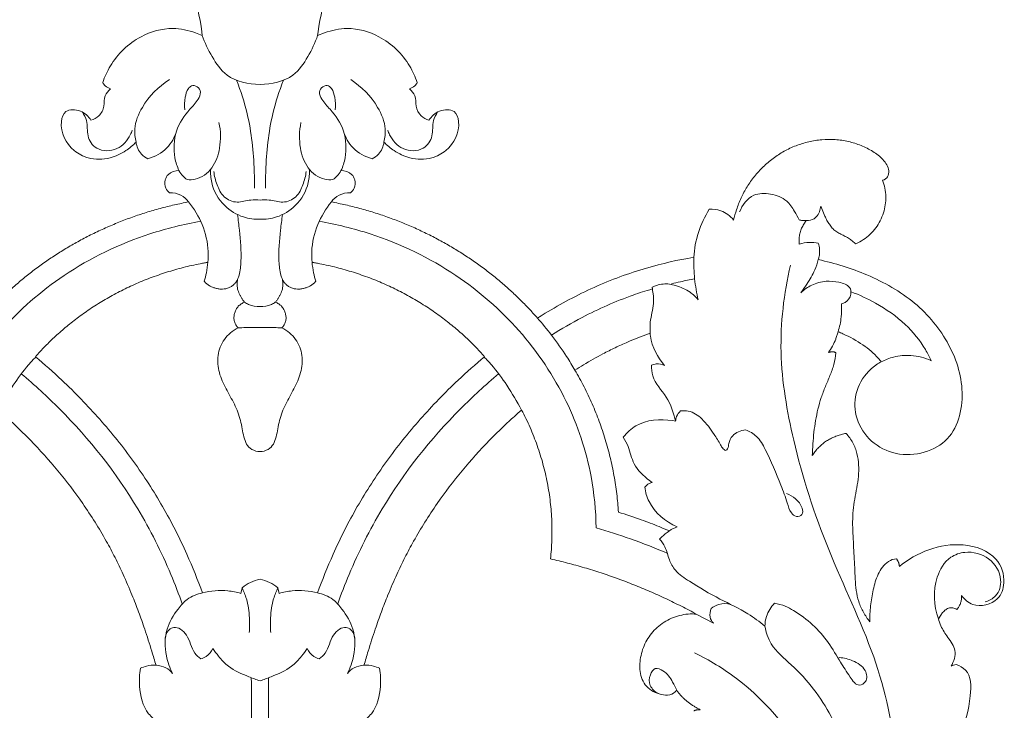
# Model space of a CAD drawing. Units: millimetres. Extents: x 22529 to 23869, y 1098 to 2256.
# Drawn here: x 23171 to 23277, y 1823 to 1897 of the extents above; entities that cross this region are included whole.
import ezdxf

# ---------------------------------------------------------------- set-up
doc = ezdxf.new("R2010")
doc.units = ezdxf.units.MM
doc.layers.get('0').update_dxf_attribs({"lineweight": 5})
doc.layers.add('Poliuretan_Stavros', color=165, linetype='Continuous', lineweight=5)

# ---------------------------------------------------------------- blocks, each defined once
blk = doc.blocks.new('NPU-117_200_394')
for p, q in [((372.7, 1338.29), (372.75, 1337.89)), ((385.2, 1337.89), (385.25, 1338.29)), ((372.75, 1337.89), (372.01, 1338.18)), ((385.95, 1338.18), (385.2, 1337.89)), ((439.46, 1319.17), (439.53, 1319.45)), ((439.53, 1319.45), (439.97, 1318.38)), ((437.7, 1317.52), (437.95, 1317.92)), ((441.16, 1305.16), (441.39, 1305.89)), ((423.51, 1296.28), (423.85, 1296.22)), ((421.33, 1289.61), (421.03, 1289.82)), ((377.04, 1278.22), (376.9, 1277.62)), ((381.05, 1277.62), (380.91, 1278.22)), ((427.93, 1274.38), (426.13, 1275.35)), ((452.22, 1274.88), (452.47, 1275.27))]:
    blk.add_line(p, q)
for points, knots in [([(356.78, 1354.26), (357.2, 1354.86), (358.41, 1355.98), (360.87, 1356.19), (363.8, 1354.94), (366.9, 1352.07), (369.35, 1347.67), (371.75, 1343.15), (372.48, 1339.92), (372.7, 1338.29)], [362.733248, 362.733248, 362.733248, 362.733248, 365.375985, 368.247692, 370.633824, 376.356638, 382.88716, 388.885958, 394.942216, 394.942216, 394.942216, 394.942216]), ([(385.25, 1338.29), (385.47, 1339.92), (386.21, 1343.15), (388.61, 1347.67), (391.05, 1352.07), (394.15, 1354.94), (397.08, 1356.19), (399.54, 1355.98), (400.75, 1354.86), (401.17, 1354.26)], [173.003636, 173.003636, 173.003636, 173.003636, 179.059894, 185.058692, 191.589214, 197.312028, 199.69816, 202.569867, 205.212604, 205.212604, 205.212604, 205.212604]), ([(372.01, 1338.18), (371.24, 1338.47), (369.21, 1338.9), (365.6, 1337.88), (363.1, 1335.4), (362.21, 1333.43), (362, 1332.81)], [396.368286, 396.368286, 396.368286, 396.368286, 399.24457, 403.352829, 408.800559, 411.210207, 411.210207, 411.210207, 411.210207]), ([(395.95, 1332.81), (395.74, 1333.43), (394.85, 1335.4), (392.35, 1337.88), (388.74, 1338.9), (386.72, 1338.47), (385.95, 1338.18)], [156.735645, 156.735645, 156.735645, 156.735645, 159.145293, 164.593023, 168.701282, 171.577566, 171.577566, 171.577566, 171.577566]), ([(372.75, 1337.89), (373.01, 1337.1), (373.76, 1335.61), (375.41, 1333.12), (377.73, 1332.61), (378.98, 1332.62)], [0, 0, 0, 0, 4.191085, 8.411099, 14.319083, 14.319083, 14.319083, 14.319083]), ([(378.98, 1332.62), (380.22, 1332.61), (382.54, 1333.12), (384.19, 1335.61), (384.94, 1337.1), (385.2, 1337.89)], [14.319083, 14.319083, 14.319083, 14.319083, 20.227067, 24.447082, 28.638167, 28.638167, 28.638167, 28.638167]), ([(365.6, 1326.39), (365.48, 1326.85), (365.33, 1328.16), (366.39, 1330.71), (367.99, 1332.37), (369.19, 1333.13)], [0, 0, 0, 0, 2.389779, 6.550226, 13.413891, 13.413891, 13.413891, 13.413891]), ([(376.44, 1333.07), (376.9, 1331.89), (377.95, 1328.68), (378.33, 1324.72), (378.39, 1322.03), (378.38, 1321.42)], [0, 0, 0, 0, 6.389574, 16.944421, 20.046634, 20.046634, 20.046634, 20.046634]), ([(381.51, 1333.07), (381.05, 1331.89), (380.01, 1328.68), (379.62, 1324.72), (379.56, 1322.03), (379.57, 1321.42)], [0, 0, 0, 0, 6.389574, 16.944421, 20.046634, 20.046634, 20.046634, 20.046634]), ([(392.36, 1326.39), (392.47, 1326.85), (392.62, 1328.16), (391.57, 1330.71), (389.96, 1332.37), (388.77, 1333.13)], [0, 0, 0, 0, 2.389779, 6.550226, 13.413891, 13.413891, 13.413891, 13.413891]), ([(362.85, 1332.14), (362.6, 1331.93), (362.08, 1331.37), (362.22, 1330.25), (361.73, 1329.19), (361.04, 1328.84), (360.73, 1328.75)], [412.5036, 412.5036, 412.5036, 412.5036, 413.660757, 415.033254, 416.479992, 417.606698, 417.606698, 417.606698, 417.606698]), ([(362, 1332.81), (362.08, 1332.68), (362.3, 1332.39), (362.63, 1332.21), (362.85, 1332.14)], [411.210207, 411.210207, 411.210207, 411.210207, 411.72987, 412.5036, 412.5036, 412.5036, 412.5036]), ([(370.87, 1329.87), (370.8, 1330.31), (370.85, 1331.11), (371.08, 1332.01), (371.58, 1332.56), (372.29, 1332.43), (372.67, 1331.73), (372.23, 1330.8), (371.08, 1329.61), (370.25, 1328.48), (369.96, 1327.57)], [0, 0, 0, 0, 2.283261, 3.967627, 4.679447, 5.672252, 6.804809, 8.163708, 10.480888, 15.072083, 15.072083, 15.072083, 15.072083]), ([(387.08, 1329.87), (387.15, 1330.31), (387.1, 1331.11), (386.87, 1332.01), (386.37, 1332.56), (385.66, 1332.43), (385.28, 1331.73), (385.72, 1330.8), (386.87, 1329.61), (387.7, 1328.48), (387.99, 1327.57)], [0, 0, 0, 0, 2.283261, 3.967627, 4.679447, 5.672252, 6.804809, 8.163708, 10.480888, 15.072083, 15.072083, 15.072083, 15.072083]), ([(395.1, 1332.14), (395.32, 1332.21), (395.65, 1332.39), (395.88, 1332.68), (395.95, 1332.81)], [155.442252, 155.442252, 155.442252, 155.442252, 156.215982, 156.735645, 156.735645, 156.735645, 156.735645]), ([(397.22, 1328.75), (396.91, 1328.84), (396.22, 1329.19), (395.74, 1330.25), (395.87, 1331.37), (395.35, 1331.93), (395.1, 1332.14)], [150.339154, 150.339154, 150.339154, 150.339154, 151.46586, 152.912598, 154.285095, 155.442252, 155.442252, 155.442252, 155.442252]), ([(360.73, 1328.75), (360.46, 1329.17), (359.72, 1329.88), (357.88, 1330), (357.2, 1327.78), (358.29, 1325.69), (360.58, 1324.44), (362.69, 1324.52), (364.43, 1325.32), (365.27, 1326.04), (365.6, 1326.39)], [417.606698, 417.606698, 417.606698, 417.606698, 419.385738, 421.180827, 422.618202, 426.792229, 428.801079, 431.515396, 433.702679, 435.413158, 435.413158, 435.413158, 435.413158]), ([(392.36, 1326.39), (392.68, 1326.04), (393.52, 1325.32), (395.26, 1324.52), (397.38, 1324.44), (399.66, 1325.69), (400.75, 1327.78), (400.07, 1330), (398.23, 1329.88), (397.49, 1329.17), (397.22, 1328.75)], [132.532694, 132.532694, 132.532694, 132.532694, 134.243173, 136.430456, 139.144773, 141.153623, 145.32765, 146.765025, 148.560114, 150.339154, 150.339154, 150.339154, 150.339154]), ([(359.8, 1329.62), (359.99, 1329.33), (360.44, 1328.52), (360.19, 1327.06), (361.29, 1325.36), (363.73, 1325.38), (364.78, 1326.72), (365.13, 1327.5), (365.19, 1327.67)], [0, 0, 0, 0, 1.707848, 4.509042, 7.198518, 10.654268, 14.086956, 14.982015, 14.982015, 14.982015, 14.982015]), ([(398.15, 1329.62), (397.97, 1329.33), (397.51, 1328.52), (397.76, 1327.06), (396.66, 1325.36), (394.22, 1325.38), (393.17, 1326.72), (392.82, 1327.5), (392.76, 1327.67)], [0, 0, 0, 0, 1.707848, 4.509042, 7.198518, 10.654268, 14.086956, 14.982015, 14.982015, 14.982015, 14.982015]), ([(371.1, 1322.33), (371.39, 1322.3), (372.45, 1322.33), (374.02, 1323.56), (374.77, 1325.87), (374.75, 1327.59), (374.55, 1328.49)], [2.171257, 2.171257, 2.171257, 2.171257, 3.547777, 7.073115, 10.916616, 15.582389, 15.582389, 15.582389, 15.582389]), ([(386.85, 1322.33), (386.56, 1322.3), (385.5, 1322.33), (383.93, 1323.56), (383.18, 1325.87), (383.2, 1327.59), (383.4, 1328.49)], [2.171257, 2.171257, 2.171257, 2.171257, 3.547777, 7.073115, 10.916616, 15.582389, 15.582389, 15.582389, 15.582389]), ([(366.88, 1324.57), (367.64, 1324.81), (369.04, 1325.57), (369.76, 1326.91), (369.96, 1327.57)], [438.17335, 438.17335, 438.17335, 438.17335, 440.931361, 443.474369, 443.474369, 443.474369, 443.474369]), ([(369.96, 1327.57), (369.69, 1326.64), (369.57, 1325.14), (370.03, 1323.74), (370.23, 1323.3)], [443.474369, 443.474369, 443.474369, 443.474369, 447.03597, 448.803847, 448.803847, 448.803847, 448.803847]), ([(387.72, 1323.3), (387.93, 1323.74), (388.38, 1325.14), (388.26, 1326.64), (387.99, 1327.57)], [119.142005, 119.142005, 119.142005, 119.142005, 120.909882, 124.471483, 124.471483, 124.471483, 124.471483]), ([(387.99, 1327.57), (388.19, 1326.91), (388.91, 1325.57), (390.31, 1324.81), (391.07, 1324.57)], [124.471483, 124.471483, 124.471483, 124.471483, 127.014491, 129.772502, 129.772502, 129.772502, 129.772502]), ([(446.18, 1322.26), (446.72, 1322.35), (447.07, 1323.33), (446.28, 1324.55), (445.16, 1325.4), (443.88, 1326.04), (442.51, 1326.48), (441.08, 1326.69), (439.63, 1326.68), (438.2, 1326.45), (436.83, 1326.02), (435.54, 1325.41), (434.35, 1324.64), (433.28, 1323.73), (432.34, 1322.69), (431.54, 1321.57), (430.89, 1320.35), (430.42, 1319.14), (430.2, 1318.33), (430.11, 1317.96)], [57.460667, 57.460667, 57.460667, 57.460667, 58.460667, 59.460667, 60.460667, 61.460667, 62.460667, 63.460667, 64.460667, 65.460667, 66.460667, 67.460667, 68.460667, 69.460667, 70.460667, 71.460667, 72.460667, 73.460667, 74.312539, 74.312539, 74.312539, 74.312539]), ([(365.6, 1326.39), (365.65, 1325.91), (365.95, 1325.14), (366.62, 1324.7), (366.88, 1324.57)], [435.413158, 435.413158, 435.413158, 435.413158, 437.162637, 438.17335, 438.17335, 438.17335, 438.17335]), ([(391.07, 1324.57), (391.33, 1324.7), (392, 1325.14), (392.3, 1325.91), (392.36, 1326.39)], [129.772502, 129.772502, 129.772502, 129.772502, 130.783215, 132.532694, 132.532694, 132.532694, 132.532694]), ([(373.66, 1323.46), (373.62, 1322.98), (373.72, 1321.54), (374.86, 1319.5), (376.96, 1318.22), (378.38, 1318.03), (378.98, 1318.04)], [0, 0, 0, 0, 2.451976, 7.248229, 11.056734, 13.91407, 13.91407, 13.91407, 13.91407]), ([(378.98, 1318.04), (379.58, 1318.03), (380.99, 1318.22), (383.09, 1319.5), (384.23, 1321.54), (384.33, 1322.98), (384.3, 1323.46)], [13.91407, 13.91407, 13.91407, 13.91407, 16.771405, 20.57991, 25.376163, 27.828139, 27.828139, 27.828139, 27.828139]), ([(370.23, 1323.3), (369.82, 1323.29), (369.1, 1323.09), (368.66, 1322.24), (368.68, 1321.44), (369.05, 1321.04), (369.22, 1320.91)], [448.803847, 448.803847, 448.803847, 448.803847, 450.217295, 451.054466, 452.159418, 452.923031, 452.923031, 452.923031, 452.923031]), ([(370.23, 1323.3), (370.34, 1323.09), (370.59, 1322.73), (370.94, 1322.44), (371.1, 1322.33)], [0, 0, 0, 0, 1.180578, 2.171257, 2.171257, 2.171257, 2.171257]), ([(378.98, 1320.12), (378.64, 1320.14), (377.81, 1320.19), (376.51, 1319.69), (374.94, 1320.37), (374.31, 1321.77), (374.04, 1322.72), (373.99, 1323.21)], [0, 0, 0, 0, 1.582957, 3.947622, 6.361181, 8.895537, 11.39026, 11.39026, 11.39026, 11.39026]), ([(383.96, 1323.21), (383.91, 1322.72), (383.64, 1321.77), (383.01, 1320.37), (381.44, 1319.69), (380.14, 1320.19), (379.31, 1320.14), (378.98, 1320.12)], [-11.39026, -11.39026, -11.39026, -11.39026, -8.895537, -6.361181, -3.947622, -1.582957, 0, 0, 0, 0]), ([(387.72, 1323.3), (387.61, 1323.09), (387.36, 1322.73), (387.02, 1322.44), (386.85, 1322.33)], [0, 0, 0, 0, 1.180578, 2.171257, 2.171257, 2.171257, 2.171257]), ([(388.73, 1320.91), (388.9, 1321.04), (389.28, 1321.44), (389.3, 1322.24), (388.85, 1323.09), (388.13, 1323.29), (387.72, 1323.3)], [115.022821, 115.022821, 115.022821, 115.022821, 115.786434, 116.891386, 117.728556, 119.142005, 119.142005, 119.142005, 119.142005]), ([(369.22, 1320.91), (369.64, 1320.91), (370.46, 1320.76), (371.05, 1320.21), (371.27, 1319.92)], [452.923031, 452.923031, 452.923031, 452.923031, 454.351746, 455.662452, 455.662452, 455.662452, 455.662452]), ([(386.68, 1319.92), (386.9, 1320.21), (387.49, 1320.76), (388.31, 1320.91), (388.73, 1320.91)], [112.2834, 112.2834, 112.2834, 112.2834, 113.594106, 115.022821, 115.022821, 115.022821, 115.022821]), ([(437.17, 1317.97), (437.03, 1318.29), (436.63, 1318.99), (435.85, 1320.24), (434.16, 1320.87), (431.96, 1320.86), (431.03, 1319.57), (430.76, 1318.84)], [1.25449, 1.25449, 1.25449, 1.25449, 3.002843, 5.317598, 8.365741, 11.225107, 15.108385, 15.108385, 15.108385, 15.108385]), ([(371.27, 1319.92), (371.87, 1319.17), (372.89, 1317.46), (373.52, 1314.78), (373.31, 1312.69), (373.04, 1311.64), (372.95, 1311.34), (372.99, 1311.29), (373.11, 1311.16), (373.34, 1310.97), (373.66, 1310.78), (374, 1310.64), (374.36, 1310.54), (374.74, 1310.49), (375.11, 1310.5), (375.48, 1310.58), (375.82, 1310.73), (376.12, 1310.95), (376.36, 1311.22), (376.5, 1311.42), (376.55, 1311.53), (376.54, 1311.43), (376.51, 1311.24), (376.5, 1310.94), (376.53, 1310.65), (376.59, 1310.36), (376.69, 1310.09), (376.82, 1309.82), (376.97, 1309.56), (377.13, 1309.31), (377.25, 1309.15), (377.32, 1309.08), (377.25, 1309.05), (377.13, 1309), (376.95, 1308.9), (376.78, 1308.78), (376.63, 1308.64), (376.51, 1308.48), (376.4, 1308.31), (376.32, 1308.13), (376.25, 1307.95), (376.2, 1307.76), (376.17, 1307.56), (376.16, 1307.37), (376.17, 1307.17), (376.21, 1306.98), (376.28, 1306.79), (376.37, 1306.62), (376.48, 1306.45), (376.57, 1306.35), (376.61, 1306.3), (376.02, 1306.01), (375.01, 1305.15), (374.3, 1303.34), (374.49, 1301.44), (375.29, 1299.72), (376.25, 1298.08), (376.95, 1296.3), (377.16, 1294.5), (377.71, 1293.2), (378.66, 1292.94), (378.98, 1292.94), (379.29, 1292.94), (380.24, 1293.2), (380.79, 1294.5), (381, 1296.3), (381.71, 1298.08), (382.66, 1299.72), (383.46, 1301.44), (383.65, 1303.34), (382.94, 1305.15), (381.93, 1306.01), (381.34, 1306.3), (381.38, 1306.35), (381.47, 1306.45), (381.58, 1306.62), (381.67, 1306.79), (381.74, 1306.98), (381.78, 1307.17), (381.79, 1307.37), (381.78, 1307.56), (381.75, 1307.76), (381.7, 1307.95), (381.63, 1308.13), (381.55, 1308.31), (381.44, 1308.48), (381.32, 1308.64), (381.17, 1308.78), (381, 1308.9), (380.82, 1309), (380.7, 1309.05), (380.63, 1309.08), (380.7, 1309.15), (380.82, 1309.31), (380.99, 1309.56), (381.13, 1309.82), (381.26, 1310.09), (381.36, 1310.36), (381.42, 1310.65), (381.45, 1310.94), (381.44, 1311.24), (381.41, 1311.43), (381.4, 1311.53), (381.46, 1311.42), (381.59, 1311.22), (381.83, 1310.95), (382.13, 1310.73), (382.47, 1310.58), (382.84, 1310.5), (383.21, 1310.49), (383.59, 1310.54), (383.95, 1310.64), (384.29, 1310.78), (384.61, 1310.97), (384.84, 1311.16), (384.96, 1311.29), (385, 1311.34)], [0, 0, 0, 0, 4.757042, 9.81853, 13.708523, 15.295954, 15.295954, 15.295954, 15.765179, 16.765179, 17.765179, 18.765179, 19.765179, 20.765179, 21.765179, 22.765179, 23.765179, 24.765179, 25.765179, 26.765179, 26.765179, 26.765179, 27.765179, 28.765179, 29.765179, 30.765179, 31.765179, 32.765179, 33.765179, 34.765179, 35.765179, 35.765179, 35.765179, 36.765179, 37.765179, 38.765179, 39.765179, 40.765179, 41.765179, 42.765179, 43.765179, 44.765179, 45.765179, 46.765179, 47.765179, 48.765179, 49.765179, 50.765179, 51.765179, 52.765179, 52.765179, 52.765179, 53.765179, 54.765179, 55.765179, 56.765179, 57.765179, 58.765179, 59.765179, 60.765179, 61.264708, 61.264708, 61.264708, 61.764238, 62.764238, 63.764238, 64.764238, 65.764238, 66.764238, 67.764238, 68.764238, 69.764238, 69.764238, 69.764238, 70.764238, 71.764238, 72.764238, 73.764238, 74.764238, 75.764238, 76.764238, 77.764238, 78.764238, 79.764238, 80.764238, 81.764238, 82.764238, 83.764238, 84.764238, 85.764238, 86.764238, 86.764238, 86.764238, 87.764238, 88.764238, 89.764238, 90.764238, 91.764238, 92.764238, 93.764238, 94.764238, 95.764238, 95.764238, 95.764238, 96.764238, 97.764238, 98.764238, 99.764238, 100.764238, 101.764238, 102.764238, 103.764238, 104.764238, 105.764238, 106.764238, 107.233463, 107.233463, 107.233463, 107.233463]), ([(386.68, 1319.92), (386.08, 1319.17), (385.06, 1317.46), (384.43, 1314.78), (384.64, 1312.69), (384.91, 1311.64), (385, 1311.34)], [0, 0, 0, 0, 4.757042, 9.81853, 13.708523, 15.295954, 15.295954, 15.295954, 15.295954]), ([(385, 1311.34), (384.91, 1311.64), (384.64, 1312.69), (384.43, 1314.78), (385.06, 1317.46), (386.08, 1319.17), (386.68, 1319.92)], [15.295954, 15.295954, 15.295954, 15.295954, 16.883384, 20.773378, 25.834866, 30.591908, 30.591908, 30.591908, 30.591908]), ([(437.95, 1317.92), (438.25, 1317.91), (439.01, 1318.04), (439.37, 1318.76), (439.46, 1319.17)], [34.261875, 34.261875, 34.261875, 34.261875, 35.245918, 36.760974, 36.760974, 36.760974, 36.760974]), ([(376.55, 1318.56), (376.63, 1317.99), (376.82, 1316.31), (377.02, 1314.13), (376.83, 1312.32), (376.62, 1311.69), (376.55, 1311.53)], [0, 0, 0, 0, 2.88051, 8.584018, 11.121168, 11.985291, 11.985291, 11.985291, 11.985291]), ([(381.4, 1318.56), (381.32, 1317.99), (381.13, 1316.31), (380.93, 1314.13), (381.12, 1312.32), (381.34, 1311.69), (381.4, 1311.53)], [0, 0, 0, 0, 2.88051, 8.584018, 11.121168, 11.985291, 11.985291, 11.985291, 11.985291]), ([(430.11, 1317.96), (429.76, 1318.4), (428.93, 1319.04), (427.89, 1319.15), (427.47, 1319.12)], [74.312539, 74.312539, 74.312539, 74.312539, 76.337734, 77.798962, 77.798962, 77.798962, 77.798962]), ([(372.58, 1317.81), (370.71, 1317.49), (365.5, 1316.22), (357.86, 1312.51), (350.63, 1306.18), (345.63, 1298.68), (343.18, 1291.25), (342.71, 1286.56), (342.69, 1284.7)], [0, 0, 0, 0, 9.027917, 25.553782, 40.31514, 55.607342, 69.96239, 79.387788, 79.387788, 79.387788, 79.387788]), ([(385.37, 1317.81), (387.24, 1317.49), (392.46, 1316.22), (400.09, 1312.51), (407.32, 1306.18), (412.32, 1298.68), (414.78, 1291.25), (415.24, 1286.56), (415.26, 1284.7)], [0, 0, 0, 0, 9.027917, 25.553782, 40.31514, 55.607342, 69.96239, 79.387788, 79.387788, 79.387788, 79.387788]), ([(437.95, 1317.92), (437.81, 1317.91), (437.55, 1317.9), (437.29, 1317.94), (437.17, 1317.97)], [0, 0, 0, 0, 0.676054, 1.25449, 1.25449, 1.25449, 1.25449]), ([(439.24, 1315.47), (438.94, 1315.53), (438.24, 1315.58), (437.55, 1315.46), (437.19, 1315.36)], [21.034806, 21.034806, 21.034806, 21.034806, 22.118037, 23.430634, 23.430634, 23.430634, 23.430634]), ([(439.24, 1313.68), (439.28, 1313.8), (439.45, 1314.38), (439.39, 1315.01), (439.24, 1315.47)], [18.811253, 18.811253, 18.811253, 18.811253, 19.258974, 21.034806, 21.034806, 21.034806, 21.034806]), ([(425.81, 1313.93), (424.09, 1313.65), (420.4, 1312.81), (414.99, 1310.8), (411.17, 1308.76), (409.2, 1307.54), (408.93, 1307.37)], [84.457139, 84.457139, 84.457139, 84.457139, 85.321498, 86.321498, 87.321498, 87.484335, 87.484335, 87.484335, 87.484335]), ([(425.81, 1313.93), (425.79, 1313.15), (425.85, 1311.6), (426.11, 1310.07), (426.29, 1309.33)], [0, 0, 0, 0, 3.961577, 7.842928, 7.842928, 7.842928, 7.842928]), ([(372.53, 1313.24), (372.68, 1313.27), (372.96, 1313.32), (373.24, 1313.37), (373.36, 1313.39)], [152.972282, 152.972282, 152.972282, 152.972282, 153.722586, 154.314497, 154.314497, 154.314497, 154.314497]), ([(385.42, 1313.24), (385.27, 1313.27), (384.99, 1313.32), (384.71, 1313.37), (384.59, 1313.39)], [0, 0, 0, 0, 0.750303, 1.342215, 1.342215, 1.342215, 1.342215]), ([(384.59, 1313.39), (384.71, 1313.37), (384.99, 1313.32), (385.27, 1313.27), (385.42, 1313.24)], [1.342215, 1.342215, 1.342215, 1.342215, 1.934126, 2.68443, 2.68443, 2.68443, 2.68443]), ([(436.24, 1313.08), (435.53, 1310), (434.77, 1303.61), (436.57, 1293.22), (440.08, 1282.2), (445.58, 1271.23), (448.02, 1260.32), (447.85, 1253.41), (447.47, 1250.39)], [0, 0, 0, 0, 15.988673, 32.213827, 53.104403, 74.216451, 93.602634, 109.05638, 109.05638, 109.05638, 109.05638]), ([(437.37, 1310.1), (437.59, 1310.41), (438.13, 1311.21), (438.85, 1312.38), (439.15, 1313.3), (439.24, 1313.68)], [985.228145, 985.228145, 985.228145, 985.228145, 987.109374, 990.053099, 992.008099, 992.008099, 992.008099, 992.008099]), ([(445.21, 1302.08), (443.71, 1300.91), (442.19, 1296.93), (446.46, 1291.9), (453.53, 1293.04), (455.37, 1299.01), (453.67, 1304.66), (449.87, 1309.25), (444.75, 1312.15), (441.05, 1313.29), (439.24, 1313.68)], [10.938078, 10.938078, 10.938078, 10.938078, 11.898054, 12.898054, 13.898054, 14.898054, 15.898054, 16.898054, 17.898054, 18.811253, 18.811253, 18.811253, 18.811253]), ([(421.3, 1310.69), (421.35, 1310.46), (421.44, 1309.87), (421.52, 1308.6), (421.06, 1307.2), (421.08, 1306.12), (421.09, 1305.72)], [16.735909, 16.735909, 16.735909, 16.735909, 17.95011, 19.738472, 23.183495, 25.201821, 25.201821, 25.201821, 25.201821]), ([(426.29, 1309.33), (426.04, 1309.64), (425.33, 1310.32), (424.19, 1310.78), (422.97, 1311.13), (422.06, 1311.01), (421.47, 1310.77), (421.3, 1310.69)], [7.842928, 7.842928, 7.842928, 7.842928, 9.835768, 12.579841, 13.646567, 15.863772, 16.735909, 16.735909, 16.735909, 16.735909]), ([(425.9, 1311.59), (425.39, 1311.5), (424.55, 1311.34), (423.72, 1311.15), (423.39, 1311.08)], [0, 0, 0, 0, 2.476346, 4.07387, 4.07387, 4.07387, 4.07387]), ([(441.76, 1308.9), (441.89, 1308.93), (442.37, 1309.13), (442.87, 1309.81), (442.69, 1310.92), (441.41, 1311.29), (440.03, 1311.42), (438.53, 1311.03), (437.71, 1310.43), (437.37, 1310.1)], [972.367861, 972.367861, 972.367861, 972.367861, 973.030945, 974.830383, 976.099581, 978.132147, 980.355395, 982.907635, 985.228145, 985.228145, 985.228145, 985.228145]), ([(421.3, 1310.51), (420.62, 1310.31), (418.02, 1309.47), (414.35, 1307.84), (411.51, 1306.2), (410.44, 1305.52)], [0, 0, 0, 0, 3.395768, 13.095871, 19.243511, 19.243511, 19.243511, 19.243511]), ([(451.45, 1302.76), (451.26, 1303.17), (450.51, 1304.59), (448.66, 1306.89), (445.79, 1308.88), (443.7, 1309.86), (442.79, 1310.2)], [8.876671, 8.876671, 8.876671, 8.876671, 11.118269, 16.902767, 23.307289, 27.959668, 27.959668, 27.959668, 27.959668]), ([(377.32, 1309.08), (377.45, 1308.99), (377.96, 1308.7), (378.56, 1308.59), (378.98, 1308.6)], [0, 0, 0, 0, 0.798007, 2.784773, 2.784773, 2.784773, 2.784773]), ([(378.98, 1308.6), (379.39, 1308.59), (379.99, 1308.7), (380.5, 1308.99), (380.63, 1309.08)], [2.784773, 2.784773, 2.784773, 2.784773, 4.771538, 5.569545, 5.569545, 5.569545, 5.569545]), ([(441.39, 1305.89), (441.55, 1306.41), (441.76, 1307.41), (441.78, 1308.43), (441.76, 1308.9)], [967.233493, 967.233493, 967.233493, 967.233493, 969.981291, 972.367861, 972.367861, 972.367861, 972.367861]), ([(412.98, 1301.74), (412.69, 1302.23), (411.9, 1303.53), (410.56, 1305.42), (409.45, 1306.77), (408.93, 1307.37)], [0, 0, 0, 0, 2.849505, 7.566779, 11.496999, 11.496999, 11.496999, 11.496999]), ([(376.61, 1306.3), (376.89, 1306.32), (377.68, 1306.36), (378.47, 1306.36), (378.98, 1306.35)], [0, 0, 0, 0, 1.349322, 3.75278, 3.75278, 3.75278, 3.75278]), ([(378.98, 1306.35), (379.48, 1306.36), (380.27, 1306.36), (381.06, 1306.32), (381.34, 1306.3)], [3.75278, 3.75278, 3.75278, 3.75278, 6.156237, 7.505559, 7.505559, 7.505559, 7.505559]), ([(421.09, 1305.72), (421.03, 1305.7), (420.59, 1305.55), (419.78, 1305.24), (418.58, 1304.74), (417.31, 1304.17), (415.72, 1303.37), (414.28, 1302.55), (413.29, 1301.94), (412.98, 1301.74)], [36.389183, 36.389183, 36.389183, 36.389183, 36.611637, 38.018748, 39.425859, 41.150061, 42.874263, 45.692872, 46.976629, 46.976629, 46.976629, 46.976629]), ([(422.66, 1302.23), (421.88, 1303.13), (421.25, 1304.35), (421.1, 1305.62), (421.09, 1305.72)], [-7.007682, -7.007682, -7.007682, -7.007682, -2.717478, -2.329749, -2.329749, -2.329749, -2.329749]), ([(441.39, 1305.89), (441.57, 1305.82), (442.5, 1305.41), (444.06, 1304.58), (445.37, 1303.45), (445.95, 1302.77), (446.05, 1302.64)], [0, 0, 0, 0, 0.912523, 4.89084, 8.47272, 9.303143, 9.303143, 9.303143, 9.303143]), ([(440.34, 1303.64), (440.66, 1304.09), (440.95, 1304.6), (441.15, 1305.14), (441.16, 1305.16)], [963.840394, 963.840394, 963.840394, 963.840394, 965.865925, 965.945225, 965.945225, 965.945225, 965.945225]), ([(446.05, 1302.64), (446.47, 1302.86), (447.5, 1303.26), (449.39, 1303.44), (450.77, 1303.07), (451.45, 1302.76)], [0, 0, 0, 0, 2.282872, 5.271079, 8.876671, 8.876671, 8.876671, 8.876671]), ([(350.73, 1297.43), (351.22, 1298.34), (352.24, 1300.01), (353.59, 1301.93), (354.5, 1302.88), (354.77, 1303.15)], [0, 0, 0, 0, 5.193606, 9.75333, 11.648441, 11.648441, 11.648441, 11.648441]), ([(372.77, 1277.66), (372.25, 1279.07), (370.98, 1282.25), (368.56, 1287.04), (365.4, 1291.92), (361.75, 1296.49), (358.13, 1300.22), (355.71, 1302.37), (354.73, 1303.19)], [123.156273, 123.156273, 123.156273, 123.156273, 123.939806, 124.939806, 125.939806, 126.939806, 127.939806, 128.586412, 128.586412, 128.586412, 128.586412]), ([(403.23, 1303.19), (402.24, 1302.37), (399.82, 1300.22), (396.2, 1296.49), (392.56, 1291.92), (389.39, 1287.04), (386.97, 1282.25), (385.7, 1279.07), (385.18, 1277.66)], [101.685849, 101.685849, 101.685849, 101.685849, 102.332454, 103.332454, 104.332454, 105.332454, 106.332454, 107.115988, 107.115988, 107.115988, 107.115988]), ([(407.22, 1297.43), (406.73, 1298.34), (405.72, 1300.01), (404.36, 1301.93), (403.45, 1302.88), (403.18, 1303.15)], [0, 0, 0, 0, 5.193606, 9.75333, 11.648441, 11.648441, 11.648441, 11.648441]), ([(421.24, 1302.28), (421.41, 1302.34), (421.88, 1302.47), (422.39, 1302.36), (422.66, 1302.23)], [0, 0, 0, 0, 0.608239, 1.677373, 1.677373, 1.677373, 1.677373]), ([(423.85, 1296.22), (423.61, 1297.12), (423.08, 1298.89), (421.32, 1300.57), (421.24, 1301.89), (421.24, 1302.28)], [-8.134608, -8.134608, -8.134608, -8.134608, -4.727308, -1.438113, 0, 0, 0, 0]), ([(446.05, 1302.64), (445.86, 1302.55), (445.57, 1302.37), (445.31, 1302.16), (445.21, 1302.08)], [9.303143, 9.303143, 9.303143, 9.303143, 10.32396, 10.938078, 10.938078, 10.938078, 10.938078]), ([(353.21, 1301.35), (354.64, 1300.15), (359.42, 1295.75), (365.13, 1288.53), (368.85, 1281.05), (370.22, 1277.51), (370.61, 1276.42)], [0, 0, 0, 0, 9.179058, 31.829035, 45.114981, 50.956605, 50.956605, 50.956605, 50.956605]), ([(404.74, 1301.35), (403.31, 1300.15), (398.53, 1295.75), (392.83, 1288.53), (389.1, 1281.05), (387.73, 1277.51), (387.34, 1276.42)], [0, 0, 0, 0, 9.179058, 31.829035, 45.114981, 50.956605, 50.956605, 50.956605, 50.956605]), ([(367.75, 1269.86), (367.6, 1270.36), (367.21, 1271.67), (366.6, 1273.59), (365.88, 1275.62), (365.11, 1277.59), (364.27, 1279.55), (363.34, 1281.49), (362.34, 1283.38), (361.18, 1285.33), (358.68, 1289.13), (356, 1292.35), (353.32, 1295.05), (352.33, 1296), (351.46, 1296.79), (350.89, 1297.29), (350.73, 1297.43)], [-95.25179, -95.25179, -95.25179, -95.25179, -93.317282, -90.242698, -87.841076, -85.439453, -82.488405, -80.048215, -77.608026, -74.703702, -71.799378, -61.138234, -59.671745, -58.205256, -56.235391, -55.48804, -55.48804, -55.48804, -55.48804]), ([(390.2, 1269.86), (390.35, 1270.36), (390.74, 1271.67), (391.35, 1273.59), (392.07, 1275.62), (392.84, 1277.59), (393.68, 1279.55), (394.61, 1281.49), (395.61, 1283.38), (396.77, 1285.33), (399.27, 1289.13), (401.95, 1292.35), (404.63, 1295.05), (405.62, 1296), (406.49, 1296.79), (407.06, 1297.29), (407.22, 1297.43)], [-95.25179, -95.25179, -95.25179, -95.25179, -93.317282, -90.242698, -87.841076, -85.439453, -82.488405, -80.048215, -77.608026, -74.703702, -71.799378, -61.138234, -59.671745, -58.205256, -56.235391, -55.48804, -55.48804, -55.48804, -55.48804]), ([(423.85, 1296.22), (423.86, 1296.39), (423.94, 1296.81), (424.2, 1297.16), (424.39, 1297.33)], [0, 0, 0, 0, 0.868726, 2.11043, 2.11043, 2.11043, 2.11043]), ([(424.39, 1297.33), (424.66, 1297.36), (425.54, 1297.37), (426.9, 1296.41), (427.84, 1295.04), (428.6, 1293.89), (428.88, 1293.27), (429.3, 1292.99), (429.54, 1293.36), (429.57, 1293.91), (430.01, 1294.88), (430.88, 1295.23), (431.39, 1295.29)], [2.11043, 2.11043, 2.11043, 2.11043, 3.415277, 6.141477, 9.652254, 11.845517, 12.757084, 13.326229, 13.658228, 14.669856, 16.211923, 18.682243, 18.682243, 18.682243, 18.682243]), ([(418.2, 1294.5), (418.58, 1294.97), (419.99, 1296.33), (422.2, 1296.51), (423.51, 1296.28)], [0, 0, 0, 0, 2.176332, 6.774635, 6.774635, 6.774635, 6.774635]), ([(431.39, 1295.29), (431.83, 1295.12), (432.77, 1294.59), (433.95, 1292.4), (434.94, 1289.98), (435.85, 1287.68), (436.15, 1286.43), (436.82, 1285.83), (437.64, 1286.07), (437.52, 1287.07), (436.87, 1287.84), (436.17, 1288.28), (435.83, 1288.42)], [18.682243, 18.682243, 18.682243, 18.682243, 20.916844, 23.708187, 30.815541, 34.226387, 36.164844, 37.246535, 38.214845, 39.389391, 41.468258, 43.266111, 43.266111, 43.266111, 43.266111]), ([(421.03, 1289.82), (420.37, 1290.31), (419.21, 1291.4), (418.9, 1293.25), (418.39, 1294.17), (418.2, 1294.5)], [-6.71925, -6.71925, -6.71925, -6.71925, -3.809273, -1.376194, 0, 0, 0, 0]), ([(420.51, 1289.1), (420.64, 1289.25), (420.9, 1289.47), (421.22, 1289.58), (421.33, 1289.61)], [0, 0, 0, 0, 0.74071, 1.149337, 1.149337, 1.149337, 1.149337]), ([(424, 1284.8), (422.74, 1285.37), (421.09, 1286.73), (420.59, 1288.56), (420.51, 1289.1)], [-6.839229, -6.839229, -6.839229, -6.839229, -1.993145, 0, 0, 0, 0]), ([(417.67, 1286.4), (418.49, 1286.14), (419.64, 1285.75), (421.11, 1285.21), (422.12, 1284.81), (422.81, 1284.53), (423.18, 1284.38)], [0, 0, 0, 0, 3.028846, 4.233232, 5.439446, 6.832612, 6.832612, 6.832612, 6.832612]), ([(415.26, 1284.7), (416.51, 1284.34), (419.13, 1283.5), (421.69, 1282.49), (423.02, 1281.91)], [79.387788, 79.387788, 79.387788, 79.387788, 85.604572, 92.572573, 92.572573, 92.572573, 92.572573]), ([(423.18, 1284.38), (422.87, 1284.16), (422.51, 1283.86), (422.17, 1283.54), (422.11, 1283.48)], [0, 0, 0, 0, 1.852229, 2.275489, 2.275489, 2.275489, 2.275489]), ([(422.11, 1283.48), (422.34, 1283.22), (422.85, 1282.54), (423.08, 1281.29), (423.84, 1279.88), (425.88, 1278.58), (428.46, 1277), (431.4, 1275.7), (432.9, 1274.55), (433.48, 1274.07)], [2.275489, 2.275489, 2.275489, 2.275489, 3.966224, 6.442404, 8.638507, 11.759265, 17.922976, 23.435655, 27.111614, 27.111614, 27.111614, 27.111614]), ([(454.7, 1277.39), (455.01, 1276.98), (456.12, 1275.97), (458.75, 1276.59), (459.55, 1279.03), (458.61, 1281.9), (453.68, 1283.63), (449.85, 1282.02), (448, 1280.53)], [878.331181, 878.331181, 878.331181, 878.331181, 880.184406, 883.310813, 885.583823, 888.914431, 893.396492, 901.840394, 901.840394, 901.840394, 901.840394]), ([(457.28, 1276.7), (457.69, 1276.83), (458.7, 1277.35), (459.22, 1279.39), (457.89, 1281.62), (455.4, 1282.3), (453.1, 1281.5), (451.57, 1278.78), (451.7, 1276.3), (452.22, 1274.88)], [0, 0, 0, 0, 2.050249, 5.125401, 9.495951, 13.737428, 16.308622, 20.612144, 28.208396, 28.208396, 28.208396, 28.208396]), ([(376.9, 1277.62), (376.45, 1277.75), (375.11, 1278.02), (373.65, 1277.91), (372.77, 1277.66)], [118.408323, 118.408323, 118.408323, 118.408323, 120.05119, 123.156273, 123.156273, 123.156273, 123.156273]), ([(377.04, 1278.22), (377.22, 1277.84), (377.65, 1276.79), (377.86, 1275.14), (377.86, 1273.91), (377.81, 1273.38)], [0, 0, 0, 0, 2.141944, 5.665316, 8.365434, 8.365434, 8.365434, 8.365434]), ([(380.91, 1278.22), (380.73, 1277.84), (380.3, 1276.79), (380.09, 1275.14), (380.09, 1273.91), (380.14, 1273.38)], [0, 0, 0, 0, 2.141944, 5.665316, 8.365434, 8.365434, 8.365434, 8.365434]), ([(385.18, 1277.66), (384.3, 1277.91), (382.84, 1278.02), (381.5, 1277.75), (381.05, 1277.62)], [107.115988, 107.115988, 107.115988, 107.115988, 110.221071, 111.863937, 111.863937, 111.863937, 111.863937]), ([(372.77, 1277.66), (372.18, 1277.54), (371.11, 1277.13), (369.87, 1275.66), (368.67, 1273.67), (368.68, 1271.12), (369.23, 1269.57), (369.54, 1268.97)], [0, 0, 0, 0, 2.876819, 5.241357, 9.390711, 14.252272, 17.630368, 17.630368, 17.630368, 17.630368]), ([(385.18, 1277.66), (385.77, 1277.54), (386.85, 1277.13), (388.08, 1275.66), (389.28, 1273.67), (389.27, 1271.12), (388.72, 1269.57), (388.41, 1268.97)], [0, 0, 0, 0, 2.876819, 5.241357, 9.390711, 14.252272, 17.630368, 17.630368, 17.630368, 17.630368]), ([(427.7, 1275.99), (427.57, 1275.7), (427.45, 1275.1), (427.76, 1274.57), (427.93, 1274.38)], [3.551269, 3.551269, 3.551269, 3.551269, 5.143317, 6.417863, 6.417863, 6.417863, 6.417863]), ([(429.81, 1276.41), (429.39, 1276.53), (428.59, 1276.57), (427.93, 1276.18), (427.7, 1275.99)], [0, 0, 0, 0, 2.057035, 3.551269, 3.551269, 3.551269, 3.551269]), ([(434.52, 1276.55), (434.14, 1276.14), (433.63, 1275.33), (433.49, 1274.42), (433.48, 1274.07)], [29.768436, 29.768436, 29.768436, 29.768436, 32.560266, 34.358963, 34.358963, 34.358963, 34.358963]), ([(441.52, 1270.68), (442.01, 1270.65), (443.06, 1270.37), (444.39, 1269.56), (444.64, 1268.15), (443.47, 1267.42), (442.5, 1268.85), (441.56, 1270.3), (439.95, 1273.09), (437.81, 1275.1), (435.65, 1276.28), (434.92, 1276.48), (434.52, 1276.55)], [0, 0, 0, 0, 2.35752, 5.129425, 7.168033, 8.359692, 10.549064, 13.731473, 17.903128, 26.21696, 27.842903, 29.768436, 29.768436, 29.768436, 29.768436]), ([(453.58, 1269.75), (453.89, 1270.26), (454.29, 1271.46), (453.24, 1272.82), (452.53, 1273.9), (452.29, 1274.62), (452.22, 1274.88)], [851.438298, 851.438298, 851.438298, 851.438298, 853.579104, 855.535947, 857.28436, 858.287057, 858.287057, 858.287057, 858.287057]), ([(368.74, 1272.44), (368.7, 1272.88), (368.88, 1273.58), (369.72, 1274.04), (370.5, 1273.77), (371.12, 1273.08), (371.48, 1272.13), (371.85, 1271.19), (372.34, 1270.72), (372.58, 1270.54)], [0, 0, 0, 0, 2.232748, 3.13096, 4.308027, 5.799299, 7.598032, 9.412953, 10.853503, 10.853503, 10.853503, 10.853503]), ([(385.37, 1270.54), (385.61, 1270.72), (386.1, 1271.19), (386.47, 1272.13), (386.83, 1273.08), (387.45, 1273.77), (388.23, 1274.04), (389.07, 1273.58), (389.25, 1272.88), (389.21, 1272.44)], [37.097126, 37.097126, 37.097126, 37.097126, 38.537676, 40.352598, 42.15133, 43.642603, 44.81967, 45.717882, 47.95063, 47.95063, 47.95063, 47.95063]), ([(433.48, 1274.07), (433.61, 1273.41), (434.14, 1271.73), (437.47, 1269.09), (441.13, 1264.31), (442.59, 1259.57), (442.9, 1257.07)], [34.358963, 34.358963, 34.358963, 34.358963, 37.759755, 42.928143, 54.573286, 67.337473, 67.337473, 67.337473, 67.337473]), ([(372.58, 1270.54), (372.78, 1270.6), (373.34, 1270.84), (373.73, 1271.32), (373.89, 1271.65)], [10.853503, 10.853503, 10.853503, 10.853503, 11.873718, 13.732643, 13.732643, 13.732643, 13.732643]), ([(373.89, 1271.65), (374.08, 1271.37), (374.58, 1270.69), (375.71, 1269.44), (377.4, 1268.75), (378.57, 1268.3), (378.98, 1268.16)], [13.732643, 13.732643, 13.732643, 13.732643, 15.421573, 17.940289, 21.918185, 23.975315, 23.975315, 23.975315, 23.975315]), ([(378.98, 1268.16), (379.38, 1268.3), (380.55, 1268.75), (382.24, 1269.44), (383.37, 1270.69), (383.88, 1271.37), (384.06, 1271.65)], [23.975315, 23.975315, 23.975315, 23.975315, 26.032444, 30.01034, 32.529057, 34.217987, 34.217987, 34.217987, 34.217987]), ([(384.06, 1271.65), (384.22, 1271.32), (384.61, 1270.84), (385.17, 1270.6), (385.37, 1270.54)], [34.217987, 34.217987, 34.217987, 34.217987, 36.076912, 37.097126, 37.097126, 37.097126, 37.097126]), ([(425.88, 1271.2), (427.48, 1270.41), (432.77, 1267.2), (438.27, 1260.2), (441.13, 1252.77), (441.35, 1248.39), (441.06, 1246.59), (440.89, 1245.89)], [0, 0, 0, 0, 8.6003, 29.782997, 42.642668, 48.180834, 51.8439, 51.8439, 51.8439, 51.8439]), ([(368.04, 1263.66), (367.63, 1263.93), (366.39, 1264.95), (365.9, 1267.22), (365.96, 1268.89), (366.07, 1269.52)], [0, 0, 0, 0, 1.714221, 5.560179, 7.918166, 7.918166, 7.918166, 7.918166]), ([(366.07, 1269.52), (366.28, 1269.62), (366.82, 1269.82), (367.41, 1269.88), (367.75, 1269.86)], [0, 0, 0, 0, 0.819485, 1.977527, 1.977527, 1.977527, 1.977527]), ([(369.54, 1268.97), (369.35, 1269.21), (368.82, 1269.66), (368.12, 1269.83), (367.75, 1269.86)], [17.630368, 17.630368, 17.630368, 17.630368, 19.164303, 20.930531, 20.930531, 20.930531, 20.930531]), ([(388.41, 1268.97), (388.61, 1269.21), (389.13, 1269.66), (389.83, 1269.83), (390.2, 1269.86)], [17.630368, 17.630368, 17.630368, 17.630368, 19.164303, 20.930531, 20.930531, 20.930531, 20.930531]), ([(389.91, 1263.66), (390.32, 1263.93), (391.56, 1264.95), (392.05, 1267.22), (391.99, 1268.89), (391.88, 1269.52)], [0, 0, 0, 0, 1.714221, 5.560179, 7.918166, 7.918166, 7.918166, 7.918166]), ([(391.88, 1269.52), (391.67, 1269.62), (391.13, 1269.82), (390.54, 1269.88), (390.2, 1269.86)], [0, 0, 0, 0, 0.819485, 1.977527, 1.977527, 1.977527, 1.977527]), ([(423.96, 1267.15), (423.84, 1267.45), (423.43, 1268.21), (422.84, 1269.16), (421.57, 1269.7), (420.99, 1268.7), (420.94, 1267.61), (421.61, 1266.98), (421.98, 1266.78)], [0, 0, 0, 0, 1.651498, 4.288856, 5.671272, 7.055648, 9.019443, 11.063117, 11.063117, 11.063117, 11.063117]), ([(449.81, 1248.78), (450.65, 1249.86), (452.55, 1252.77), (453.24, 1259.19), (455.7, 1264.23), (455.8, 1269.09), (454.51, 1269.78), (454.15, 1269.92)], [822.911483, 822.911483, 822.911483, 822.911483, 827.851786, 835.29878, 845.945882, 849.419758, 850.757081, 850.757081, 850.757081, 850.757081]), ([(378.04, 1268.51), (378.05, 1265.32), (378.06, 1260.07), (378.03, 1251.62), (377.94, 1243.97), (377.73, 1235.6), (377.36, 1225.56), (376.82, 1216.58), (376.31, 1210.39), (376.2, 1209.07)], [0, 0, 0, 0, 16.186506, 26.619495, 42.933271, 55.015102, 69.154319, 93.909502, 100.663435, 100.663435, 100.663435, 100.663435]), ([(379.91, 1268.51), (379.9, 1265.32), (379.89, 1260.07), (379.92, 1251.62), (380.02, 1243.97), (380.22, 1235.6), (380.6, 1225.56), (381.13, 1216.58), (381.64, 1210.39), (381.75, 1209.07)], [0, 0, 0, 0, 16.186506, 26.619495, 42.933271, 55.015102, 69.154319, 93.909502, 100.663435, 100.663435, 100.663435, 100.663435])]:
    blk.add_open_spline(points, degree=3, knots=knots)
for points in [[(443.3, 1315.37), (443.59, 1315.51), (444.13, 1315.82), (444.86, 1316.41), (445.48, 1317.1), (445.96, 1317.88), (446.3, 1318.72), (446.51, 1319.6), (446.56, 1320.5), (446.46, 1321.4), (446.28, 1321.98), (446.18, 1322.26)], [(427.47, 1319.12), (426.51, 1317.55), (425.9, 1315.74), (425.81, 1313.93)], [(439.97, 1318.38), (440.04, 1318.22), (440.18, 1317.92), (440.44, 1317.49), (440.75, 1317.09), (441.13, 1316.74), (441.58, 1316.48), (442.05, 1316.26), (442.5, 1316.01), (442.92, 1315.7), (443.17, 1315.48), (443.3, 1315.37)], [(437.19, 1315.36), (437.18, 1315.44), (437.17, 1315.61), (437.17, 1315.86), (437.19, 1316.11), (437.22, 1316.36), (437.28, 1316.6), (437.35, 1316.85), (437.45, 1317.08), (437.57, 1317.31), (437.65, 1317.45), (437.7, 1317.52)], [(438.6, 1292.5), (438.62, 1292.92), (438.66, 1293.77), (438.77, 1295.03), (438.95, 1296.29), (439.2, 1297.54), (439.54, 1298.78), (440.01, 1299.97), (440.52, 1301.15), (440.97, 1302.35), (441.11, 1303.19), (441.16, 1303.61)], [(441.16, 1303.61), (441.14, 1303.63), (441.08, 1303.65), (440.99, 1303.69), (440.9, 1303.71), (440.8, 1303.72), (440.71, 1303.72), (440.61, 1303.72), (440.52, 1303.7), (440.42, 1303.67), (440.37, 1303.65), (440.34, 1303.64)], [(442.25, 1294.91), (442.09, 1294.88), (441.75, 1294.8), (441.27, 1294.65), (440.8, 1294.45), (440.35, 1294.22), (439.93, 1293.95), (439.54, 1293.63), (439.18, 1293.28), (438.87, 1292.9), (438.69, 1292.63), (438.6, 1292.5)], [(444.82, 1274.54), (444.57, 1274.87), (444.08, 1275.56), (443.57, 1276.71), (443.32, 1277.93), (443.23, 1279.17), (443.18, 1280.4), (443.11, 1281.64), (443.05, 1282.87), (442.98, 1284.11), (442.94, 1285.35), (443, 1286.58), (443.17, 1287.81), (443.4, 1289.03), (443.61, 1290.25), (443.64, 1291.49), (443.47, 1292.73), (443.03, 1293.9), (442.53, 1294.59), (442.25, 1294.91)], [(423.18, 1284.38), (423.43, 1284.55), (423.71, 1284.7), (424, 1284.8)], [(410.34, 1281.34), (410.95, 1281.2), (412.18, 1280.9), (414, 1280.4), (415.8, 1279.84), (417.59, 1279.22), (419.35, 1278.55), (421.08, 1277.84), (422.79, 1277.05), (424.48, 1276.23), (425.58, 1275.64), (426.13, 1275.35)], [(447.69, 1281.34), (447.38, 1281.34), (446.79, 1281.11), (446.14, 1280.47), (445.69, 1279.69), (445.39, 1278.86), (445.18, 1278.01), (445.03, 1277.15), (444.89, 1276.28), (444.81, 1275.41), (444.81, 1274.83), (444.82, 1274.54)], [(448, 1280.53), (448, 1280.56), (448, 1280.62), (447.98, 1280.72), (447.96, 1280.81), (447.93, 1280.91), (447.9, 1281), (447.85, 1281.09), (447.81, 1281.18), (447.75, 1281.26), (447.72, 1281.31), (447.69, 1281.34)], [(378.98, 1279.15), (378.26, 1279.01), (377.6, 1278.65), (377.04, 1278.22)], [(380.91, 1278.22), (380.35, 1278.65), (379.69, 1279.01), (378.98, 1279.15)], [(454.2, 1275.87), (454.24, 1275.92), (454.32, 1276.01), (454.42, 1276.17), (454.51, 1276.33), (454.59, 1276.5), (454.65, 1276.67), (454.68, 1276.85), (454.71, 1277.03), (454.71, 1277.21), (454.7, 1277.33), (454.7, 1277.39)], [(452.47, 1275.27), (452.51, 1275.34), (452.6, 1275.46), (452.75, 1275.63), (452.91, 1275.79), (453.1, 1275.92), (453.31, 1276.03), (453.54, 1276.08), (453.78, 1276.07), (454, 1275.99), (454.14, 1275.91), (454.2, 1275.87)], [(426.13, 1275.35), (425.82, 1275.4), (425.19, 1275.41), (424.27, 1275.25), (423.4, 1274.94), (422.58, 1274.51), (421.85, 1273.96), (421.22, 1273.31), (420.72, 1272.57), (420.34, 1271.76), (420.09, 1270.92), (419.97, 1270.05), (419.99, 1269.17), (420.2, 1268.31), (420.67, 1267.54), (421.41, 1266.98), (422.27, 1266.65), (423.24, 1266.54), (423.77, 1266.92), (423.96, 1267.15)], [(454.15, 1269.92), (453.95, 1269.89), (453.76, 1269.83), (453.58, 1269.75)], [(423.96, 1267.15), (424.03, 1267.05), (424.17, 1266.85), (424.41, 1266.57), (424.66, 1266.31), (424.94, 1266.06), (425.23, 1265.83), (425.53, 1265.62), (425.84, 1265.41), (426.16, 1265.22), (426.38, 1265.1), (426.49, 1265.05)], [(426.49, 1265.05), (426.46, 1265.05), (426.41, 1265.05), (426.34, 1265.05), (426.26, 1265.05), (426.18, 1265.04), (426.11, 1265.02), (426.03, 1265), (425.96, 1264.98), (425.89, 1264.95), (425.84, 1264.93), (425.82, 1264.91)]]:
    blk.add_open_spline(points, degree=3)
for points, weights, knots in [([(371.27, 1319.92), (358.78, 1317.55), (350.23, 1308.68), (349.61, 1308.04), (349.02, 1307.37)], [0.968399563062, 0.934814487114, 1, 0.994962092615, 0.990514149659], [455.662452, 455.662452, 455.662452, 478.682404, 478.682404, 480.461517, 480.461517, 480.461517]), ([(408.93, 1307.37), (408.34, 1308.04), (407.72, 1308.68), (399.18, 1317.55), (386.68, 1319.92)], [0.990514149659, 0.994962092615, 1, 0.934814487114, 0.968399563062], [87.484335, 87.484335, 87.484335, 89.263448, 89.263448, 112.2834, 112.2834, 112.2834])]:
    blk.add_rational_spline(points, weights, degree=2, knots=knots)
for points, weights, degree in [([(354.73, 1303.19), (359.24, 1308.29), (365.36, 1311.84), (372.53, 1313.24)], [1, 0.931135154454, 0.898507314345, 0.902116479673], 3), ([(385.42, 1313.24), (392.59, 1311.84), (398.71, 1308.29), (403.23, 1303.19)], [0.902116482254, 0.898507298787, 0.931135138035, 1], 3), ([(412.98, 1301.74), (417.16, 1294.57), (417.67, 1286.4)], [0.965048496077, 0.945512228161, 0.973276774784], 2), ([(407.22, 1297.43), (411.25, 1289.8), (410.34, 1281.34)], [1, 0.960973032897, 1], 2)]:
    blk.add_rational_spline(points, weights, degree=degree)

msp = doc.modelspace()

# ---------------------------------------------------------------- block references
at = {"layer": 'Poliuretan_Stavros'}
msp.add_blockref('NPU-117_200_394', (22818.05, 557.81), dxfattribs=at)

doc.saveas('drawing.dxf')
